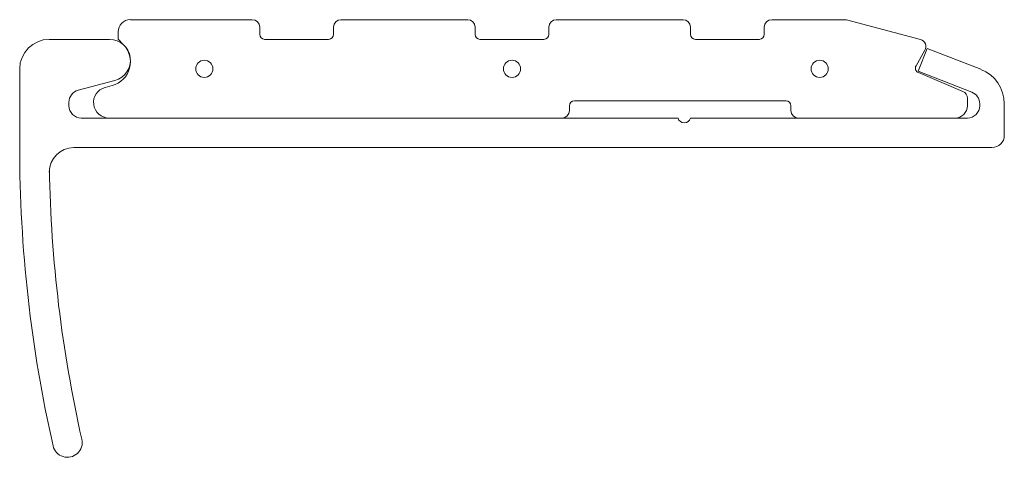
# Model space of a CAD drawing. Units: millimetres. Extents: x -210 to 210, y -93 to 93.
import ezdxf

# ---------------------------------------------------------------- set-up
doc = ezdxf.new("R2010")
doc.units = ezdxf.units.MM

msp = doc.modelspace()

# ---------------------------------------------------------------- linework, layer by layer
at = {"color": 7, "linetype": 'Continuous', "lineweight": 5}
for p, q in [((-162.69, 93.43), (-110.74, 93.43)), ((-72.96, 93.43), (-18.91, 93.43)), ((18.87, 93.43), (72.91, 93.43)), ((110.69, 93.43), (142.64, 93.43)), ((142.64, 93.43), (174.11, 85)), ((-167.94, 85.04), (-167.94, 88.19)), ((-107.59, 90.28), (-107.59, 87.14)), ((-76.11, 87.14), (-76.11, 90.28)), ((-15.77, 90.28), (-15.77, 87.14)), ((15.72, 87.14), (15.72, 90.28)), ((76.06, 90.28), (76.06, 87.14)), ((107.55, 87.14), (107.55, 90.28)), ((-197.32, 85.04), (-171.61, 85.04)), ((-165.76, 82.89), (-167.94, 85.06)), ((-105.49, 85.04), (-78.21, 85.04)), ((-13.67, 85.04), (13.62, 85.04)), ((78.16, 85.04), (105.45, 85.04)), ((172.22, 73.8), (176.02, 80.39)), ((176.95, 81.17), (173.14, 71.39)), ((176.95, 81.17), (199.85, 72.24)), ((-209.91, 38.86), (-209.91, 72.44)), ((173.14, 71.39), (196.03, 62.46)), ((-169.3, 67.5), (-185.04, 63.28)), ((192.21, 62.76), (173.22, 70.82)), ((-173.51, 64.51), (-170.47, 65.33)), ((116.81, 58.8), (26.56, 58.8)), ((194.13, 59.87), (194.13, 56.7)), ((-188.93, 58.22), (-188.93, 56.7)), ((24.46, 56.7), (24.46, 54.6)), ((118.91, 56.7), (118.91, 54.6)), ((199.37, 57.57), (199.37, 56.7)), ((209.87, 57.57), (209.87, 44.11)), ((70.82, 51.45), (-183.68, 51.45)), ((194.13, 51.45), (76.06, 51.45)), ((-186.83, 38.86), (204.62, 38.86))]:
    msp.add_line(p, q, dxfattribs=at)
for centre in [(-131.21, 72.44), (-0.02, 72.44), (131.16, 72.44)]:
    msp.add_circle(centre, 3.67, dxfattribs=at)
for centre, radius, start, end in [((-162.69, 88.19), 5.25, 90, 180), ((-110.74, 90.28), 3.15, 0, 90), ((-72.96, 90.28), 3.15, 90, 180), ((-18.91, 90.28), 3.15, 0, 90), ((18.87, 90.28), 3.15, 90, 180), ((72.91, 90.28), 3.15, 0, 90), ((110.69, 90.28), 3.15, 90, 180), ((-197.32, 72.44), 12.59, 90, 180), ((-171.61, 76.12), 8.92, 285, 90), ((-105.49, 87.14), 2.1, 180, 270), ((-78.21, 87.14), 2.1, 270, 0), ((-13.67, 87.14), 2.1, 180, 270), ((13.62, 87.14), 2.1, 270, 0), ((78.16, 87.14), 2.1, 180, 270), ((105.45, 87.14), 2.1, 270, 0), ((173.3, 81.96), 3.15, 330, 75), ((-173.18, 75.46), 10.49, 285, 45), ((174.04, 72.75), 2.1, 150, 247), ((194.13, 57.57), 15.74, 0, 68.6887), ((-183.68, 58.22), 5.25, 105, 180), ((-171.79, 58.1), 6.64, 105, 270), ((26.56, 56.7), 2.1, 90, 180), ((116.81, 56.7), 2.1, 0, 90), ((190.98, 59.87), 3.15, 0, 67), ((194.13, 57.57), 5.25, 0, 68.6887), ((-183.68, 56.7), 5.25, 180, 270), ((21.31, 54.6), 3.15, 270, 0), ((122.06, 54.6), 3.15, 180, 270), ((188.88, 56.7), 5.25, 270, 0), ((194.13, 56.7), 5.25, 270, 0), ((73.44, 52.04), 2.69, 192.6804, 347.3196), ((204.62, 44.11), 5.25, 270, 0), ((367.29, 38.86), 577.2, 180, 192.74359), ((-186.83, 28.37), 10.49, 90, 180), ((367.29, 38.86), 564.61, 180.9374, 192.7436), ((-189.55, -87.07), 6.3, 192.7436, 12.7436)]:
    msp.add_arc(centre, radius, start, end, dxfattribs=at)

doc.saveas('drawing.dxf')
